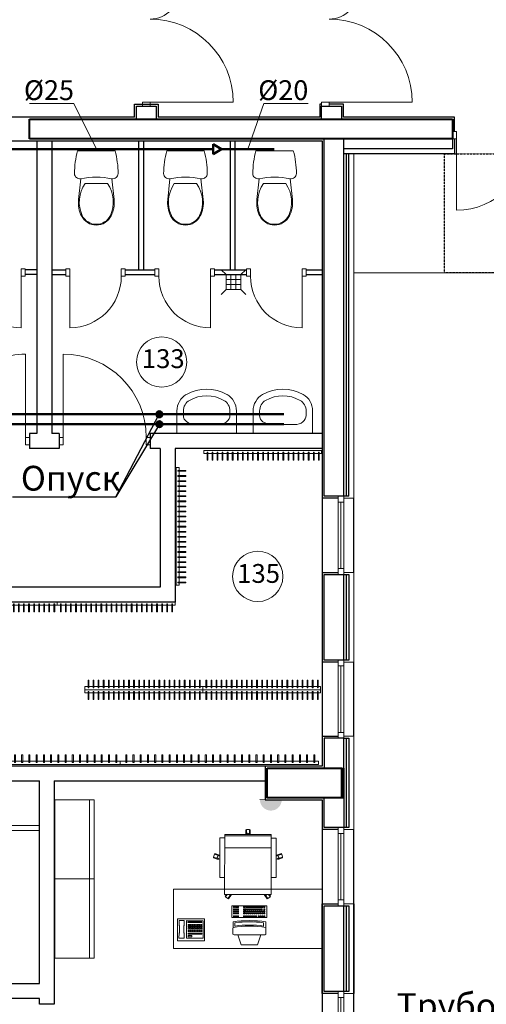
# Model space of a CAD drawing. Units: inches. Extents: x -332120 to 322516, y -8912 to 64770.
# Drawn here: x 42033 to 46743, y 8942 to 18881 of the extents above; entities that cross this region are included whole.
import ezdxf

# ---------------------------------------------------------------- set-up
doc = ezdxf.new("R2010")
doc.units = ezdxf.units.IN
doc.header["$MEASUREMENT"] = 0
doc.linetypes.add('DASHED2', pattern=[0.375, 0.25, -0.125])
doc.layers.get('Defpoints').update_dxf_attribs({"color": 40, "lineweight": 70})
for name, color, linetype, lineweight in [('B1_1', 82, 'Continuous', 60), ('Beton', 7, 'Continuous', 40), ('T3_1', 1, 'T3', 60), ('В1', 92, 'Continuous', 60), ('двери', 15, 'Continuous', 0), ('К1', 23, 'Continuous', 50), ('К2', 150, 'Continuous', 50), ('Маркировка помещений', 172, 'Continuous', 0), ('окна', 61, 'Continuous', 13), ('Отделка фасада', 12, 'Continuous', 20), ('Сантехника', 150, 'Continuous', 5), ('ТХ оборудование', 7, 'Continuous', 20)]:
    doc.layers.add(name, color=color, linetype=linetype, lineweight=lineweight)
doc.layers.add('Отмостка', color=7, linetype='Continuous', lineweight=9, true_color=0x747474)
doc.layers.get('Defpoints').off()
doc.styles.get("Standard").update_dxf_attribs({"font": 'arial.ttf'})
doc.styles.add('Линии_ВК', font='isocpeur.ttf')
doc.styles.add('СГЕНЕРИР_СТИЛЬ_3', font='calibri.ttf')
doc.linetypes.add('BATTING', pattern='A,0.00254,-2.54,[134,ltypeshp.shx,S=2.54,R=0,X=-2.54,Y=0],-5.08,[134,ltypeshp.shx,S=2.54,R=180,X=2.54,Y=0],-2.54', length=10.16254)
doc.linetypes.add('T3', pattern='A,2,-0.2,["T3",Standard,S=0.1,R=0,X=-0.05,Y=-0.05],-0.25', length=2.45)

# ---------------------------------------------------------------- blocks, each defined once
blk = doc.blocks.new('A$C0CE16DE1')
at = {"layer": 'двери'}
for points in [[(0, 1480), (75, 1480), (75, 1520), (0, 1520), (0, 1480)], [(75, 1480), (795, 1480)], [(0, 0), (75, 0), (75, 40), (0, 40), (0, 0)], [(75, 40), (795, 40)]]:
    blk.add_lwpolyline(points, dxfattribs=at)
for centre, start, end in [((75, 1480), 270, 0), ((75, 40), 0, 90)]:
    blk.add_arc(centre, 720, start, end, dxfattribs=at)
blk = doc.blocks.new('A$C100A4EF7')
at = {"layer": 'двери'}
for points in [[(0, 600), (75, 600), (75, 560), (0, 560), (0, 600)], [(0, 40), (75, 40), (75, 0), (0, 0), (0, 40)], [(75, 40), (595, 40)]]:
    blk.add_lwpolyline(points, dxfattribs=at)
blk.add_arc((75, 40), 520, 0, 90, dxfattribs=at)
blk = doc.blocks.new('A$C6C125603')
at = {"layer": 'двери'}
for points in [[(0, 880), (75, 880), (75, 920), (0, 920), (0, 880)], [(75, 880), (915, 880)], [(0, 0), (75, 0), (75, 40), (0, 40), (0, 0)]]:
    blk.add_lwpolyline(points, dxfattribs=at)
blk.add_arc((75, 880), 840, 270, 0, dxfattribs=at)
blk = doc.blocks.new('A$C0C4D42FD')
at = {"layer": 'двери'}
for points in [[(0, 1220), (75, 1220), (75, 1180), (0, 1180), (0, 1220)], [(75, 1180), (375, 1180)], [(0, 40), (75, 40), (75, 0), (0, 0), (0, 40)], [(75, 40), (915, 40)]]:
    blk.add_lwpolyline(points, dxfattribs=at)
for centre, radius, start, end in [((75, 1180), 300, 270, 0), ((75, 40), 840, 0, 90)]:
    blk.add_arc(centre, radius, start, end, dxfattribs=at)
blk = doc.blocks.new('A$C4BEC5892')
at = {"layer": 'ТХ оборудование'}
for points in [[(-2000, 0), (0, 0), (0, 32.8), (-2000, 32.8)], [(-1934.7, 18.3), (-1945.3, 18.3), (-1945.3, 97.9), (-1934.7, 97.9)], [(-1861.6, 18.3), (-1872.3, 18.3), (-1872.3, 97.9), (-1861.6, 97.9)], [(-1788.6, 18.3), (-1799.2, 18.3), (-1799.2, 97.9), (-1788.6, 97.9)], [(-1715.6, 18.3), (-1726.2, 18.3), (-1726.2, 97.9), (-1715.6, 97.9)], [(-1642.5, 18.3), (-1653.2, 18.3), (-1653.2, 97.9), (-1642.5, 97.9)], [(-1569.5, 18.3), (-1580.1, 18.3), (-1580.1, 97.9), (-1569.5, 97.9)], [(-1496.5, 18.3), (-1507.1, 18.3), (-1507.1, 97.9), (-1496.5, 97.9)], [(-1423.4, 18.3), (-1434.1, 18.3), (-1434.1, 97.9), (-1423.4, 97.9)], [(-1350.4, 18.3), (-1361, 18.3), (-1361, 97.9), (-1350.4, 97.9)], [(-1277.4, 18.3), (-1288, 18.3), (-1288, 97.9), (-1277.4, 97.9)], [(-1204.3, 18.3), (-1214.9, 18.3), (-1214.9, 97.9), (-1204.3, 97.9)], [(-1131.3, 18.3), (-1141.9, 18.3), (-1141.9, 97.9), (-1131.3, 97.9)], [(-1058.2, 18.3), (-1068.9, 18.3), (-1068.9, 97.9), (-1058.2, 97.9)], [(-985.2, 18.3), (-995.8, 18.3), (-995.8, 97.9), (-985.2, 97.9)], [(-912.2, 18.3), (-922.8, 18.3), (-922.8, 97.9), (-912.2, 97.9)], [(-839.1, 18.3), (-849.8, 18.3), (-849.8, 97.9), (-839.1, 97.9)], [(-766.1, 18.3), (-776.7, 18.3), (-776.7, 97.9), (-766.1, 97.9)], [(-693.1, 18.3), (-703.7, 18.3), (-703.7, 97.9), (-693.1, 97.9)], [(-620, 18.3), (-630.7, 18.3), (-630.7, 97.9), (-620, 97.9)], [(-547, 18.3), (-557.6, 18.3), (-557.6, 97.9), (-547, 97.9)], [(-474, 18.3), (-484.6, 18.3), (-484.6, 97.9), (-474, 97.9)], [(-400.9, 18.3), (-411.6, 18.3), (-411.6, 97.9), (-400.9, 97.9)], [(-327.9, 18.3), (-338.5, 18.3), (-338.5, 97.9), (-327.9, 97.9)], [(-254.9, 18.3), (-265.5, 18.3), (-265.5, 97.9), (-254.9, 97.9)], [(-181.8, 18.3), (-192.5, 18.3), (-192.5, 97.9), (-181.8, 97.9)], [(-108.8, 18.3), (-119.4, 18.3), (-119.4, 97.9), (-108.8, 97.9)], [(-35.8, 18.3), (-46.4, 18.3), (-46.4, 97.9), (-35.8, 97.9)]]:
    blk.add_lwpolyline(points, close=True, dxfattribs=at)
blk = doc.blocks.new('A$C20927D8D')
at = {"layer": 'ТХ оборудование'}
for points in [[(0, 0), (1700, 0), (1700, 32.8), (0, 32.8)], [(57.5, 18.3), (46.8, 18.3), (46.8, 97.9), (57.5, 97.9)], [(130.5, 18.3), (119.9, 18.3), (119.9, 97.9), (130.5, 97.9)], [(203.5, 18.3), (192.9, 18.3), (192.9, 97.9), (203.5, 97.9)], [(276.6, 18.3), (265.9, 18.3), (265.9, 97.9), (276.6, 97.9)], [(349.6, 18.3), (339, 18.3), (339, 97.9), (349.6, 97.9)], [(422.6, 18.3), (412, 18.3), (412, 97.9), (422.6, 97.9)], [(495.7, 18.3), (485.1, 18.3), (485.1, 97.9), (495.7, 97.9)], [(568.7, 18.3), (558.1, 18.3), (558.1, 97.9), (568.7, 97.9)], [(641.8, 18.3), (631.1, 18.3), (631.1, 97.9), (641.8, 97.9)], [(714.8, 18.3), (704.2, 18.3), (704.2, 97.9), (714.8, 97.9)], [(787.8, 18.3), (777.2, 18.3), (777.2, 97.9), (787.8, 97.9)], [(860.9, 18.3), (850.2, 18.3), (850.2, 97.9), (860.9, 97.9)], [(933.9, 18.3), (923.3, 18.3), (923.3, 97.9), (933.9, 97.9)], [(1006.9, 18.3), (996.3, 18.3), (996.3, 97.9), (1006.9, 97.9)], [(1080, 18.3), (1069.3, 18.3), (1069.3, 97.9), (1080, 97.9)], [(1153, 18.3), (1142.4, 18.3), (1142.4, 97.9), (1153, 97.9)], [(1226, 18.3), (1215.4, 18.3), (1215.4, 97.9), (1226, 97.9)], [(1299.1, 18.3), (1288.4, 18.3), (1288.4, 97.9), (1299.1, 97.9)], [(1372.1, 18.3), (1361.5, 18.3), (1361.5, 97.9), (1372.1, 97.9)], [(1445.1, 18.3), (1434.5, 18.3), (1434.5, 97.9), (1445.1, 97.9)], [(1518.2, 18.3), (1507.5, 18.3), (1507.5, 97.9), (1518.2, 97.9)], [(1591.2, 18.3), (1580.6, 18.3), (1580.6, 97.9), (1591.2, 97.9)], [(1664.2, 18.3), (1653.6, 18.3), (1653.6, 97.9), (1664.2, 97.9)]]:
    blk.add_lwpolyline(points, close=True, dxfattribs=at)
blk = doc.blocks.new('A$C4C702D89')
at = {"layer": 'ТХ оборудование'}
for p, q in [((0.5, 220.8), (0, 0.4)), ((273, 220.3), (0.5, 220.8)), ((272.5, 0), (273, 220.3)), ((16, 194.1), (15.5, 17.8)), ((183, 193.9), (16, 194.1)), ((27.8, 128.4), (27.7, 116.2)), ((27.7, 116.2), (39.9, 116.2)), ((39.9, 102.5), (27.7, 102.5)), ((27.7, 102.5), (27.7, 90.4)), ((39.9, 128.3), (27.8, 128.4)), ((39.8, 90.4), (39.9, 102.5)), ((39.9, 116.2), (39.9, 128.3)), ((45.7, 102.5), (45.6, 90.4)), ((57.9, 128.3), (45.7, 128.3)), ((45.7, 128.3), (45.7, 116.2)), ((45.7, 116.2), (57.9, 116.1)), ((57.8, 102.5), (45.7, 102.5)), ((57.8, 90.3), (57.8, 102.5)), ((57.9, 116.1), (57.9, 128.3)), ((75.8, 102.4), (63.6, 102.5)), ((63.6, 102.5), (63.6, 90.3)), ((75.8, 128.3), (63.7, 128.3)), ((63.7, 128.3), (63.7, 116.1)), ((63.7, 116.1), (75.8, 116.1)), ((75.8, 116.1), (75.8, 128.3)), ((75.8, 90.3), (75.8, 102.4)), ((81.7, 128.2), (81.6, 116.1)), ((81.6, 116.1), (93.8, 116.1)), ((93.8, 102.4), (81.6, 102.4)), ((81.6, 102.4), (81.6, 90.3)), ((93.8, 128.2), (81.7, 128.2)), ((93.7, 90.2), (93.8, 102.4)), ((93.8, 116.1), (93.8, 128.2)), ((100.5, 102.5), (100.4, 90.4)), ((112.7, 128.3), (100.5, 128.4)), ((100.5, 128.4), (100.5, 116.2)), ((100.5, 116.2), (112.6, 116.2)), ((112.6, 102.5), (100.5, 102.5)), ((112.6, 116.2), (112.7, 128.3)), ((112.6, 90.4), (112.6, 102.5)), ((130.6, 102.5), (118.4, 102.5)), ((118.4, 102.5), (118.4, 90.4)), ((130.6, 128.3), (118.5, 128.3)), ((118.5, 128.3), (118.5, 116.2)), ((118.5, 116.2), (130.6, 116.1)), ((130.6, 116.1), (130.6, 128.3)), ((130.6, 90.3), (130.6, 102.5)), ((136.5, 128.3), (136.4, 116.1)), ((136.4, 116.1), (148.6, 116.1)), ((148.5, 102.4), (136.4, 102.5)), ((136.4, 102.5), (136.4, 90.3)), ((148.6, 128.3), (136.5, 128.3)), ((148.5, 90.3), (148.5, 102.4)), ((148.6, 116.1), (148.6, 128.3)), ((154.4, 102.4), (154.3, 90.3)), ((166.6, 128.2), (154.4, 128.2)), ((154.4, 128.2), (154.4, 116.1)), ((154.4, 116.1), (166.5, 116.1)), ((166.5, 102.4), (154.4, 102.4)), ((166.5, 116.1), (166.6, 128.2)), ((166.5, 90.2), (166.5, 102.4)), ((182.6, 17.6), (183, 193.9)), ((206.4, 193.9), (206.3, 145.1)), ((206.3, 145.1), (211.3, 140.1)), ((258.9, 193.8), (206.4, 193.9)), ((211.3, 140.1), (211.1, 71.4)), ((253.6, 71.3), (253.7, 140)), ((253.7, 140), (258.7, 145)), ((258.7, 145), (258.9, 193.8)), ((0, 0.4), (272.5, 0)), ((15.5, 17.8), (182.6, 17.6)), ((27.7, 84.9), (27.6, 72.8)), ((27.6, 72.8), (39.8, 72.8)), ((39.8, 67.3), (27.6, 67.3)), ((27.6, 67.3), (27.6, 55.2)), ((27.6, 55.2), (39.8, 55.2)), ((27.7, 90.4), (39.8, 90.4)), ((39.8, 84.9), (27.7, 84.9)), ((39.8, 72.8), (39.8, 84.9)), ((39.8, 55.2), (39.8, 67.3)), ((45.6, 90.4), (57.8, 90.3)), ((57.8, 84.9), (45.6, 84.9)), ((45.6, 84.9), (45.6, 72.8)), ((45.6, 72.8), (57.8, 72.7)), ((57.7, 67.3), (45.6, 67.3)), ((45.6, 67.3), (45.6, 55.2)), ((45.6, 55.2), (57.7, 55.1)), ((57.7, 55.1), (57.7, 67.3)), ((57.8, 72.7), (57.8, 84.9)), ((63.6, 67.3), (63.5, 55.1)), ((63.5, 55.1), (75.7, 55.1)), ((63.6, 90.3), (75.8, 90.3)), ((75.8, 84.8), (63.6, 84.9)), ((63.6, 84.9), (63.6, 72.7)), ((63.6, 72.7), (75.7, 72.7)), ((75.7, 67.2), (63.6, 67.3)), ((75.7, 72.7), (75.8, 84.8)), ((75.7, 55.1), (75.7, 67.2)), ((81.6, 84.8), (81.5, 72.7)), ((81.5, 72.7), (93.7, 72.6)), ((93.7, 67.2), (81.5, 67.2)), ((81.5, 67.2), (81.5, 55.1)), ((81.5, 55.1), (93.6, 55)), ((81.6, 90.3), (93.7, 90.2)), ((93.7, 84.8), (81.6, 84.8)), ((93.6, 55), (93.7, 67.2)), ((93.7, 72.6), (93.7, 84.8)), ((100.4, 90.4), (112.6, 90.4)), ((112.6, 84.9), (100.4, 84.9)), ((100.4, 84.9), (100.4, 72.8)), ((100.4, 72.8), (112.5, 72.8)), ((112.5, 67.3), (100.4, 67.3)), ((100.4, 67.3), (100.4, 55.2)), ((100.4, 55.2), (112.5, 55.2)), ((112.5, 72.8), (112.6, 84.9)), ((112.5, 55.2), (112.5, 67.3)), ((130.5, 67.3), (118.3, 67.3)), ((118.3, 67.3), (118.3, 55.2)), ((118.3, 55.2), (130.5, 55.1)), ((118.4, 90.4), (130.6, 90.3)), ((130.5, 84.9), (118.4, 84.9)), ((118.4, 84.9), (118.4, 72.8)), ((118.4, 72.8), (130.5, 72.7)), ((130.5, 72.7), (130.5, 84.9)), ((130.5, 55.1), (130.5, 67.3)), ((136.4, 84.9), (136.3, 72.7)), ((136.3, 72.7), (148.5, 72.7)), ((148.5, 67.2), (136.3, 67.3)), ((136.3, 67.3), (136.3, 55.1)), ((136.3, 55.1), (148.4, 55.1)), ((136.4, 90.3), (148.5, 90.3)), ((148.5, 84.8), (136.4, 84.9)), ((148.4, 55.1), (148.5, 67.2)), ((148.5, 72.7), (148.5, 84.8)), ((154.3, 90.3), (166.5, 90.2)), ((166.5, 84.8), (154.3, 84.8)), ((154.3, 84.8), (154.3, 72.7)), ((154.3, 72.7), (166.4, 72.6)), ((166.4, 67.2), (154.3, 67.2)), ((154.3, 67.2), (154.3, 55.1)), ((154.3, 55.1), (166.4, 55)), ((166.4, 72.6), (166.5, 84.8)), ((166.4, 55), (166.4, 67.2)), ((206.1, 66.4), (206, 17.6)), ((206, 17.6), (258.5, 17.5)), ((211.1, 71.4), (206.1, 66.4)), ((258.6, 66.3), (253.6, 71.3)), ((258.5, 17.5), (258.6, 66.3))]:
    blk.add_line(p, q, dxfattribs=at)
for points in [[(26.8, 143.1), (165.6, 143.1), (165.6, 154.2), (26.8, 154.2)], [(127.5, 166.3), (165.6, 166.3), (165.6, 182.3), (127.5, 182.3)], [(27.9, 27.5), (169, 27.5), (169, 36.4), (27.9, 36.4)]]:
    blk.add_lwpolyline(points, close=True, dxfattribs=at)
blk = doc.blocks.new('*U173')
at = {"layer": 'ТХ оборудование'}
for p, q in [((369.3, 351.1), (352.7, 301.8)), ((352.7, 301.8), (359.1, 299.8)), ((361.6, 303.6), (355.4, 285.1)), ((376.4, 351.1), (358.5, 297.8)), ((372.5, 313), (361.6, 303.6)), ((369.3, 351.1), (375.8, 349.1)), ((386.5, 308.7), (372.5, 313)), ((376.4, 351.1), (406.6, 341.9)), ((389.6, 295), (386.5, 308.7)), ((406.6, 341.9), (388.6, 288.6)), ((412.3, 337.9), (395.7, 288.6)), ((412.3, 337.9), (405.9, 339.8)), ((-41.1, 199.9), (-45.1, 194.6)), ((-24.4, 225.6), (-42.9, 201.1)), ((-42.9, 201.1), (-0.5, 171.9)), ((-24.4, 225.6), (-0.6, 209.2)), ((-18.6, 229.6), (-22.6, 224.3)), ((-18.6, 229.6), (-0.6, 217.2)), ((604.1, 236.9), (-0.7, 235.1)), ((-0.7, 235.1), (0.7, -235.1)), ((170.4, 284.6), (568.6, 285.8)), ((170.4, 284.6), (170.5, 235.6)), ((358.5, 297.8), (359.5, 297.5)), ((389.6, 295), (386.2, 285.2)), ((388.6, 288.6), (387.5, 288.9)), ((395.7, 288.6), (389.3, 290.6)), ((469.1, 236.5), (470.4, -233.7)), ((568.6, 285.8), (568.8, 236.8)), ((589.6, 236.8), (591, -233.4)), ((605.5, -233.3), (604.1, 236.9)), ((-45.1, 194.6), (-0.5, 163.9)), ((-0.6, 195.3), (-6.2, 184.3)), ((-6.2, 184.3), (-0.5, 173.3)), ((-0.6, 195.3), (-0.8, 195.2)), ((653.2, 23.5), (604.8, 23.3)), ((655.5, 17), (604.8, 16.9)), ((616.4, 8.7), (604.8, 15.6)), ((616.5, -5.1), (616.4, 8.7)), ((653.2, 23.5), (653.2, 17)), ((655.5, 17), (655.6, -13.2)), ((604.9, -12.1), (616.5, -5.1)), ((655.6, -13.2), (604.9, -13.3)), ((653.3, -19.6), (604.9, -19.8)), ((653.3, -19.6), (653.3, -13.2)), ((-43.9, -194.9), (0.5, -163.9)), ((-39.9, -200.1), (-43.9, -194.9)), ((-41.7, -201.4), (0.5, -171.9)), ((0.5, -173.3), (-5.1, -184.3)), ((-5.1, -184.3), (0.6, -195.3)), ((0.6, -195.3), (0.3, -195.2)), ((-23.1, -225.7), (-41.7, -201.4)), ((-23.1, -225.7), (0.6, -209.2)), ((-17.3, -229.7), (-21.2, -224.4)), ((-17.3, -229.7), (0.6, -217.2)), ((605.5, -233.3), (0.7, -235.1)), ((0.7, -235.1), (605.5, -233.3)), ((172, -283.6), (171.9, -234.6)), ((172, -283.6), (570.3, -282.4)), ((352.7, -298.3), (359.1, -296.4)), ((361.6, -300.1), (355.4, -281.7)), ((358.5, -294.3), (359.5, -294)), ((376.4, -347.7), (358.5, -294.3)), ((389.6, -291.6), (386.2, -281.7)), ((389.6, -291.6), (386.5, -305.3)), ((388.6, -285.1), (387.5, -285.4)), ((406.6, -338.4), (388.6, -285.1)), ((395.7, -285.2), (389.3, -287.1)), ((412.3, -334.4), (395.7, -285.2)), ((570.3, -282.4), (570.2, -233.4)), ((369.3, -347.6), (352.7, -298.3)), ((372.5, -309.5), (361.6, -300.1)), ((369.3, -347.6), (375.8, -345.6)), ((386.5, -305.3), (372.5, -309.5)), ((376.4, -347.7), (406.6, -338.4)), ((412.3, -334.4), (405.9, -336.4))]:
    blk.add_line(p, q, dxfattribs=at)
blk = doc.blocks.new('A$C497B4A7E')
at = {"layer": 'ТХ оборудование'}
for p, q in [((1500, 600), (0, 600)), ((0, 600), (0, 0)), ((1500, 0), (1500, 600)), ((0, 0), (1500, 0))]:
    blk.add_line(p, q, dxfattribs=at)
blk = doc.blocks.new('A$C025F7221')
at = {"layer": 'ТХ оборудование'}
for p, q in [((59.5, 293), (94.3, 394.7)), ((94.3, 394.7), (259.3, 394.4)), ((293.7, 292.7), (259.3, 394.4)), ((11.4, 288.1), (11.2, 163.4)), ((11.4, 288.1), (21.6, 293.1)), ((21.6, 293.1), (331.7, 292.6)), ((33.4, 205.6), (33.3, 172.3)), ((322.3, 205.4), (322.3, 172.2)), ((341.9, 287.7), (331.7, 292.6)), ((341.9, 287.7), (341.7, 162.9)), ((0, 120), (354.7, 120)), ((0, 0), (0, 120)), ((19.5, 101), (19.5, 111.3)), ((19.5, 111.3), (29.4, 111.3)), ((29.4, 101), (19.5, 101)), ((29.4, 111.3), (29.4, 101)), ((39.4, 101), (39.4, 111.3)), ((39.4, 111.3), (49.3, 111.3)), ((49.3, 101), (39.4, 101)), ((49.3, 111.3), (49.3, 101)), ((59.3, 101), (59.3, 111.3)), ((59.3, 111.3), (69.2, 111.3)), ((69.2, 101), (59.3, 101)), ((69.2, 111.3), (69.2, 101)), ((79.2, 101), (79.2, 111.3)), ((79.2, 111.3), (89.1, 111.3)), ((89.1, 101), (79.2, 101)), ((89.1, 111.3), (89.1, 101)), ((105.7, 101), (105.7, 111.3)), ((105.7, 111.3), (115.6, 111.3)), ((115.6, 101), (105.7, 101)), ((115.6, 111.3), (115.6, 101)), ((125.6, 101), (125.6, 111.3)), ((125.6, 111.3), (135.5, 111.3)), ((135.5, 101), (125.6, 101)), ((135.5, 111.3), (135.5, 101)), ((145.5, 101), (145.5, 111.3)), ((145.5, 111.3), (155.4, 111.3)), ((155.4, 101), (145.5, 101)), ((155.4, 111.3), (155.4, 101)), ((165.4, 101), (165.4, 111.3)), ((165.4, 111.3), (175.3, 111.3)), ((175.3, 101), (165.4, 101)), ((175.3, 111.3), (175.3, 101)), ((185.3, 101), (185.3, 111.3)), ((185.3, 111.3), (195.2, 111.3)), ((195.2, 101), (185.3, 101)), ((195.2, 111.3), (195.2, 101)), ((205.2, 101), (205.2, 111.3)), ((205.2, 111.3), (215.1, 111.3)), ((215.1, 101), (205.2, 101)), ((215.1, 111.3), (215.1, 101)), ((225.1, 101), (225.1, 111.3)), ((225.1, 111.3), (235, 111.3)), ((235, 101), (225.1, 101)), ((235, 111.3), (235, 101)), ((286.3, 101), (286.3, 111.3)), ((286.3, 111.3), (296.3, 111.3)), ((296.3, 101), (286.3, 101)), ((296.3, 111.3), (296.3, 101)), ((306.2, 101), (306.2, 111.3)), ((306.2, 111.3), (316.2, 111.3)), ((316.2, 101), (306.2, 101)), ((316.2, 111.3), (316.2, 101)), ((326.1, 101), (326.1, 111.3)), ((326.1, 111.3), (336.1, 111.3)), ((336.1, 101), (326.1, 101)), ((336.1, 111.3), (336.1, 101)), ((354.7, 120), (354.7, 0)), ((19.5, 72.5), (19.5, 82.7)), ((19.5, 82.7), (29.4, 82.7)), ((29.4, 72.5), (19.5, 72.5)), ((19.5, 52), (19.5, 62.2)), ((19.5, 62.2), (42.7, 62.2)), ((42.7, 52), (19.5, 52)), ((19.5, 9.8), (19.5, 20)), ((19.5, 20), (29.4, 20)), ((29.4, 9.8), (19.5, 9.8)), ((21.1, 31.4), (21.1, 41.7)), ((21.1, 41.7), (31.1, 41.7)), ((31.1, 31.4), (21.1, 31.4)), ((29.4, 82.7), (29.4, 72.5)), ((29.4, 20), (29.4, 9.8)), ((31.1, 41.7), (31.1, 31.4)), ((39.4, 72.5), (39.4, 82.7)), ((39.4, 82.7), (49.3, 82.7)), ((49.3, 72.5), (39.4, 72.5)), ((39.4, 9.8), (39.4, 20)), ((39.4, 20), (208.5, 20)), ((208.5, 9.8), (39.4, 9.8)), ((42.7, 62.2), (42.7, 52)), ((46, 31.4), (46, 41.7)), ((46, 41.7), (56, 41.7)), ((56, 31.4), (46, 31.4)), ((49.3, 82.7), (49.3, 72.5)), ((52.6, 52), (52.6, 62.2)), ((52.6, 62.2), (62.6, 62.2)), ((62.6, 52), (52.6, 52)), ((56, 41.7), (56, 31.4)), ((59.3, 72.5), (59.3, 82.7)), ((59.3, 82.7), (69.2, 82.7)), ((69.2, 72.5), (59.3, 72.5)), ((62.6, 62.2), (62.6, 52)), ((65.9, 31.4), (65.9, 41.7)), ((65.9, 41.7), (75.9, 41.7)), ((75.9, 31.4), (65.9, 31.4)), ((69.2, 82.7), (69.2, 72.5)), ((72.5, 52), (72.5, 62.2)), ((72.5, 62.2), (82.5, 62.2)), ((82.5, 52), (72.5, 52)), ((75.9, 41.7), (75.9, 31.4)), ((79.2, 72.5), (79.2, 82.7)), ((79.2, 82.7), (89.1, 82.7)), ((89.1, 72.5), (79.2, 72.5)), ((82.5, 62.2), (82.5, 52)), ((85.8, 31.4), (85.8, 41.7)), ((85.8, 41.7), (95.7, 41.7)), ((95.7, 31.4), (85.8, 31.4)), ((89.1, 82.7), (89.1, 72.5)), ((92.4, 52), (92.4, 62.2)), ((92.4, 62.2), (102.4, 62.2)), ((102.4, 52), (92.4, 52)), ((95.7, 41.7), (95.7, 31.4)), ((99.1, 72.5), (99.1, 82.7)), ((99.1, 82.7), (109, 82.7)), ((109, 72.5), (99.1, 72.5)), ((102.4, 62.2), (102.4, 52)), ((105.7, 31.4), (105.7, 41.7)), ((105.7, 41.7), (115.6, 41.7)), ((115.6, 31.4), (105.7, 31.4)), ((109, 82.7), (109, 72.5)), ((112.3, 52), (112.3, 62.2)), ((112.3, 62.2), (122.3, 62.2)), ((122.3, 52), (112.3, 52)), ((115.6, 41.7), (115.6, 31.4)), ((119, 72.5), (119, 82.7)), ((119, 82.7), (128.9, 82.7)), ((128.9, 72.5), (119, 72.5)), ((122.3, 62.2), (122.3, 52)), ((125.6, 31.4), (125.6, 41.7)), ((125.6, 41.7), (135.5, 41.7)), ((135.5, 31.4), (125.6, 31.4)), ((128.9, 82.7), (128.9, 72.5)), ((132.2, 52), (132.2, 62.2)), ((132.2, 62.2), (142.2, 62.2)), ((142.2, 52), (132.2, 52)), ((135.5, 41.7), (135.5, 31.4)), ((138.9, 72.5), (138.9, 82.7)), ((138.9, 82.7), (148.8, 82.7)), ((148.8, 72.5), (138.9, 72.5)), ((142.2, 62.2), (142.2, 52)), ((145.5, 31.4), (145.5, 41.7)), ((145.5, 41.7), (155.4, 41.7)), ((155.4, 31.4), (145.5, 31.4)), ((148.8, 82.7), (148.8, 72.5)), ((152.1, 52), (152.1, 62.2)), ((152.1, 62.2), (162.1, 62.2)), ((162.1, 52), (152.1, 52)), ((155.4, 41.7), (155.4, 31.4)), ((158.8, 72.5), (158.8, 82.7)), ((158.8, 82.7), (168.7, 82.7)), ((168.7, 72.5), (158.8, 72.5)), ((162.1, 62.2), (162.1, 52)), ((165.4, 31.4), (165.4, 41.7)), ((165.4, 41.7), (175.3, 41.7)), ((175.3, 31.4), (165.4, 31.4)), ((168.7, 82.7), (168.7, 72.5)), ((172, 52), (172, 62.2)), ((172, 62.2), (182, 62.2)), ((182, 52), (172, 52)), ((175.3, 41.7), (175.3, 31.4)), ((178.7, 72.5), (178.7, 82.7)), ((178.7, 82.7), (188.6, 82.7)), ((188.6, 72.5), (178.7, 72.5)), ((182, 62.2), (182, 52)), ((185.3, 31.4), (185.3, 41.7)), ((185.3, 41.7), (195.2, 41.7)), ((195.2, 31.4), (185.3, 31.4)), ((188.6, 82.7), (188.6, 72.5)), ((191.9, 52), (191.9, 62.2)), ((191.9, 62.2), (201.9, 62.2)), ((201.9, 52), (191.9, 52)), ((195.2, 41.7), (195.2, 31.4)), ((198.6, 72.5), (198.6, 82.7)), ((198.6, 82.7), (208.5, 82.7)), ((208.5, 72.5), (198.6, 72.5)), ((201.9, 62.2), (201.9, 52)), ((205.2, 31.4), (205.2, 41.7)), ((205.2, 41.7), (235, 41.7)), ((235, 31.4), (205.2, 31.4)), ((208.5, 82.7), (208.5, 72.5)), ((208.5, 20), (208.5, 9.8)), ((211.8, 52), (211.8, 62.2)), ((211.8, 62.2), (235, 62.2)), ((235, 52), (211.8, 52)), ((218.5, 72.5), (218.5, 82.7)), ((218.5, 82.7), (235, 82.7)), ((235, 72.5), (218.5, 72.5)), ((218.5, 9.8), (218.5, 20)), ((218.5, 20), (235, 20)), ((235, 9.8), (218.5, 9.8)), ((235, 82.7), (235, 72.5)), ((235, 62.2), (235, 52)), ((235, 41.7), (235, 31.4)), ((235, 20), (235, 9.8)), ((286.3, 72.5), (286.3, 82.7)), ((286.3, 82.7), (296.3, 82.7)), ((296.3, 72.5), (286.3, 72.5)), ((286.3, 52), (286.3, 62.2)), ((286.3, 62.2), (296.3, 62.2)), ((296.3, 52), (286.3, 52)), ((286.3, 31.4), (286.3, 41.7)), ((286.3, 41.7), (296.3, 41.7)), ((296.3, 31.4), (286.3, 31.4)), ((286.3, 9.8), (286.3, 20)), ((286.3, 20), (316.2, 20)), ((316.2, 9.8), (286.3, 9.8)), ((296.3, 82.7), (296.3, 72.5)), ((296.3, 62.2), (296.3, 52)), ((296.3, 41.7), (296.3, 31.4)), ((306.2, 72.5), (306.2, 82.7)), ((306.2, 82.7), (316.2, 82.7)), ((316.2, 72.5), (306.2, 72.5)), ((306.2, 52), (306.2, 62.2)), ((306.2, 62.2), (316.2, 62.2)), ((316.2, 52), (306.2, 52)), ((306.2, 31.4), (306.2, 41.7)), ((306.2, 41.7), (316.2, 41.7)), ((316.2, 31.4), (306.2, 31.4)), ((316.2, 82.7), (316.2, 72.5)), ((316.2, 62.2), (316.2, 52)), ((316.2, 41.7), (316.2, 31.4)), ((316.2, 20), (316.2, 9.8)), ((326.1, 72.5), (326.1, 82.7)), ((326.1, 82.7), (336.1, 82.7)), ((336.1, 72.5), (326.1, 72.5)), ((326.1, 52), (326.1, 62.2)), ((326.1, 62.2), (336.1, 62.2)), ((336.1, 52), (326.1, 52)), ((326.1, 31.4), (326.1, 41.7)), ((326.1, 41.7), (336.1, 41.7)), ((336.1, 31.4), (326.1, 31.4)), ((326.1, 9.8), (326.1, 20)), ((326.1, 20), (336.1, 20)), ((336.1, 9.8), (326.1, 9.8)), ((336.1, 82.7), (336.1, 72.5)), ((336.1, 62.2), (336.1, 52)), ((336.1, 41.7), (336.1, 31.4)), ((336.1, 20), (336.1, 9.8)), ((354.7, 0), (0, 0))]:
    blk.add_line(p, q, dxfattribs=at)
at = {"layer": 'ТХ оборудование', "extrusion": (0, 0, -1)}
for major_axis, ratio, start_param, end_param in [((460.5, -0.7), 0.407473, 1.203728, 1.937865), ((461.2, -0.8), 0.431701, 1.248956, 1.886307), ((522.9, -0.8), 0.466392, 1.249249, 1.892343), ((497.2, -0.9), 0.467197, 1.273029, 1.862683)]:
    blk.add_ellipse((176.8, 394.6), major_axis=major_axis, ratio=ratio, start_param=start_param, end_param=end_param, dxfattribs=at)
blk = doc.blocks.new('A$C0E09171D')
at = {"layer": 'ТХ оборудование', "rotation": 90}
blk.add_blockref('*U173', (750, 546.8), dxfattribs=at)
at = {"layer": 'ТХ оборудование'}
blk.add_blockref('A$C497B4A7E', (0, 0), dxfattribs=at)
at = {"layer": 'ТХ оборудование', "xscale": -1, "rotation": 180}
blk.add_blockref('A$C025F7221', (558.2, 433), dxfattribs=at)
blk = doc.blocks.new('A$C1512136C')
at = {"layer": 'ТХ оборудование'}
for p, q in [((0, 400), (800, 400)), ((0, 0), (0, 400)), ((800, 400), (800, 0)), ((0, 350), (800, 350)), ((800, 0), (0, 0))]:
    blk.add_line(p, q, dxfattribs=at)
blk = doc.blocks.new('A$C327568BC')
at = {"layer": 'Сантехника', "linetype": 'Continuous'}
for p, q in [((450, 600), (220.9, 600)), ((450, 600), (450, 0)), ((266.7, 534.8), (220.9, 534.8)), ((357.7, 418.8), (357.7, 181.2)), ((357.7, 181.2), (357.7, 181.2)), ((266.7, 65.2), (220.9, 65.2)), ((450, 0), (220.9, 0))]:
    blk.add_line(p, q, dxfattribs=at)
at = {"layer": 'Сантехника', "linetype": 'Continuous', "extrusion": (0, 0, -1)}
for centre, major_axis, ratio, start_param, end_param in [((220.9, 418.9), (189.4, 0), 0.956522, 3.638567, 4.712389), ((450, 300), (-450, 0), 0.956522, -0.496975, 0.496975), ((220.9, 418.9), (-121.2, 0), 0.956522, 0.496975, 1.570796), ((266.7, 418.8), (0, 116), 0.784675, 0, 1.570796), ((450, 300), (-381.8, 0), 0.956522, -0.496975, 0.496975), ((220.9, 181.1), (121.2, 0), 0.956522, 1.570796, 2.644618), ((266.7, 181.2), (0, 116), 0.784675, 1.570796, 3.141593), ((220.9, 181.1), (-189.4, 0), 0.956522, 4.712389, 5.78621)]:
    blk.add_ellipse(centre, major_axis=major_axis, ratio=ratio, start_param=start_param, end_param=end_param, dxfattribs=at)
blk = doc.blocks.new('A$C220B271D')
at = {"layer": 'Сантехника', "linetype": 'Continuous'}
for p, q in [((0, 31.1), (0, 408.9)), ((281.4, 376.3), (493, 399)), ((330.7, 107.5), (330.7, 332.5)), ((281.4, 63.7), (493, 41))]:
    blk.add_line(p, q, dxfattribs=at)
at = {"layer": 'Сантехника', "linetype": 'Continuous', "extrusion": (0, 0, -1)}
for centre, major_axis, ratio, start_param, end_param in [((151.4, 147.5), (493.3, 67.5), 0.576963, 4.480174, 4.949648), ((229.5, 386.9), (0, 53.1), 0.9963, 0.000036, 1.771191), ((518.3, 64.1), (0, 327.9), 0.9963, -0.611623, 0.42847), ((524.9, 100.9), (0, 299.9), 0.9963, -0.106755, 0.46035), ((1047.8, 220), (0, 785), 0.9963, 4.511968, 4.912814), ((583.7, 220), (0, 158.9), 0.9963, 0.460398, 2.681215), ((583.7, 220), (0, 166.9), 0.9963, 0.460323, 2.681266), ((518.3, 375.9), (0, 327.9), 0.9963, 2.713123, 3.753215), ((151.4, 292.5), (-493.3, 67.5), 0.576963, 4.47513, 4.944604), ((229.5, 53.1), (0, 53.1), 0.9963, 1.370402, 3.141557), ((524.9, 339.1), (0, 299.9), 0.9963, 2.681243, 3.248348)]:
    blk.add_ellipse(centre, major_axis=major_axis, ratio=ratio, start_param=start_param, end_param=end_param, dxfattribs=at)
blk = doc.blocks.new('трап_1')
at = {"layer": 'ТХ оборудование', "ltscale": 100}
for p, q in [((-75, 75), (-125, 125)), ((75, 75), (125, 125)), ((-75, -75), (-75, 75)), ((75, 75), (-75, 75)), ((75, 25), (-75, 25)), ((-25, 75), (-25, -75)), ((25, -75), (25, 75)), ((75, 75), (75, -75)), ((-75, -75), (-125, -125)), ((75, -25), (-75, -25)), ((25, -75), (-75, -75)), ((75, -75), (25, -75)), ((75, -75), (125, -125))]:
    blk.add_line(p, q, dxfattribs=at)
blk = doc.blocks.new('пер23')
at = {"layer": 'В1', "lineweight": 50}
for p, q in [((-50, 0), (0, 83.7)), ((-50, 0), (50, 0)), ((0, 83.7), (50, 0))]:
    blk.add_line(p, q, dxfattribs=at)

msp = doc.modelspace()

# ---------------------------------------------------------------- hatches: boundary and pattern name
at = {"layer": 'B1_1', "linetype": 'ByBlock', "lineweight": 50}
h = msp.add_hatch(dxfattribs=at)
h.set_pattern_fill('ANSI31', color=256, style=0)
h.set_pattern_definition([(45, (585661.8293, 2304198.698), (-2.2450640303, 2.2450640303), [])])
h.paths.add_polyline_path([(43472.35718, 14897.8829, 1), (43412.35718, 14897.8829)])
h.paths.add_polyline_path([(43412.35718, 14897.8829, 1), (43472.35718, 14897.8829)])
at = {"layer": 'T3_1', "linetype": 'ByBlock', "lineweight": 50}
h = msp.add_hatch(dxfattribs=at)
h.set_pattern_fill('ANSI31', color=256, style=0)
h.set_pattern_definition([(45, (585662.6473, 2304098.698), (-2.2450640303, 2.2450640303), [])])
h.paths.add_polyline_path([(43473.17517, 14797.8829, 1), (43413.17517, 14797.8829)])
h.paths.add_polyline_path([(43413.17517, 14797.8829, 1), (43473.17517, 14797.8829)])
at = {"layer": 'ТХ оборудование'}
h = msp.add_hatch(color=256, dxfattribs=at)
edge = h.paths.add_edge_path()
edge.add_line((44678.21578, 11006.11806), (44458.37138, 11008.44701))
edge.add_arc((44568.29358, 11007.28253), 109.92837, 179.39305365, 359.39305365)

# ---------------------------------------------------------------- linework, layer by layer
msp.add_line((45406.21287, 9957.28253), (45406.21287, 9052.28253))
at = {"lineweight": -2}
for p, q in [((45106.2109, 9072.28253), (45106.2109, 9937.28253)), ((45106.2109, 9072.28253), (45106.2109, 9937.28253)), ((45306.2109, 9072.28253), (45306.2109, 9937.28253)), ((45306.2109, 9072.28253), (45306.2109, 9937.28253))]:
    msp.add_line(p, q, dxfattribs=at)
for points in [[(43191.2109, 17897.28253), (43191.2109, 18027.28253), (43431.2109, 18027.29098), (43431.21639, 17897.28253)], [(45081.21088, 18027.28253), (45061.21088, 18027.28253), (45061.21088, 17897.28253), (43431.21539, 17897.28253)], [(46421.16843, 17752.28253), (46421.16843, 17897.28253), (45301.21088, 17897.28253), (45301.21088, 18027.28253), (45156.2109, 18027.28253)], [(43191.2109, 17897.28253), (38181.21088, 17897.28253), (38181.21088, 17737.28276)], [(38181.21088, 17037.28275), (38181.21089, 16877.28297), (38781.21043, 16877.28295), (38781.21043, 17657.28251), (38981.2109, 17657.28253), (45086.2109, 17657.28253), (45086.21089, 14052.28253)], [(42206.211, 17657.28253), (42206.211, 14702.28253)], [(42356.211, 17657.28253), (42356.211, 16357.28253)], [(42356.211, 17657.28253), (42356.211, 14702.28253)], [(43231.211, 17657.28253), (43231.211, 16357.28253)], [(43281.211, 17657.28253), (43281.211, 16357.28253)], [(44156.211, 17657.28253), (44156.211, 16357.28253)], [(44206.211, 17657.28253), (44206.211, 16357.28253)], [(46401.16843, 17677.28253), (46401.16843, 17577.28253)], [(46421.16843, 17677.28253), (46421.16843, 17527.28253)], [(46401.16843, 17577.28253), (45306.2109, 17577.28253)], [(46421.16843, 17527.28253), (45306.2109, 17527.28253)], [(45356.2109, 14072.28253), (45356.2109, 17527.28253)], [(42206.211, 16357.28253), (42089.18517, 16357.28253)], [(42206.211, 16307.28253), (42089.18517, 16307.28253)], [(42356.211, 16357.28253), (42498.23684, 16357.28253)], [(42356.211, 16307.28253), (42498.23684, 16307.28253)], [(43098.23684, 16357.28253), (43398.23684, 16357.28253)], [(43098.23684, 16307.28253), (43398.23684, 16307.28253)], [(43998.23684, 16357.28253), (44323.23684, 16357.28253)], [(43998.23684, 16307.28253), (44323.23684, 16307.28253)], [(44923.23684, 16357.28253), (45086.2109, 16357.28253)], [(44923.23684, 16307.28253), (45086.2109, 16307.28253)], [(42131.211, 14702.28253), (42131.211, 14552.28253)], [(42206.211, 14702.28253), (42131.211, 14702.28253)], [(42431.21111, 14702.28253), (42356.211, 14702.28253)], [(42431.21111, 14702.28253), (42431.21111, 14552.28253)], [(43351.21111, 14702.28253), (43351.21111, 14552.28253)], [(45086.2109, 14702.28253), (43351.21111, 14702.28253)], [(42431.21111, 14552.28253), (42131.211, 14552.28253)], [(43451.21111, 14552.28253), (43351.21111, 14552.28253)], [(43451.21111, 14552.28253), (43451.21111, 13152.28253)], [(45086.21089, 14552.28252), (43601.21111, 14552.28253)], [(43601.21111, 14552.28253), (43601.21111, 13002.28252)], [(45246.2109, 14052.28253), (45086.2109, 14052.28253)], [(45086.2109, 14052.28253), (45086.2109, 13302.28253)], [(45356.2109, 14072.28253), (45306.2109, 14072.28253)], [(45406.2109, 13302.28253), (45406.2109, 14052.28253)], [(45086.21089, 13302.28253), (45086.21088, 12397.28253)], [(45086.2109, 13302.28253), (45246.2109, 13302.28253)], [(45306.2109, 13282.28253), (45356.31547, 13282.28253)], [(45356.31547, 13282.28253), (45356.31547, 12417.28253)], [(43451.21111, 13152.28253), (41041.21111, 13152.28253)], [(43601.21111, 13002.28252), (41041.21111, 13002.28253)], [(45246.2109, 12397.28253), (45086.2109, 12397.28253)], [(45086.2109, 12397.28253), (45086.2109, 11647.28253)], [(45356.31547, 12417.28253), (45306.2109, 12417.28253)], [(45406.2109, 11647.28253), (45406.2109, 12397.28253)], [(45086.21089, 11647.28253), (45086.2109, 11347.28253), (44511.2109, 11347.28253)], [(45086.2109, 11647.28253), (45246.2109, 11647.28253)], [(45306.2109, 11627.28253), (45356.31547, 11627.28253)], [(45356.31547, 11627.28253), (45356.31547, 10727.28253)], [(44511.2109, 11347.28253), (40121.21111, 11347.28253)], [(44511.2109, 11347.28253), (44511.2109, 11007.28253), (45086.21088, 11007.28253), (45086.21088, 10707.28253)], [(39801.2109, 11197.28253), (42231.21088, 11197.28253)], [(42381.21088, 11197.28253), (42381.21088, 8942.28253), (42231.21088, 8942.28253), (42231.21088, 9002.28253), (40201.21061, 9002.28254), (40201.21061, 9152.28254), (42231.21088, 9152.28253), (42231.21088, 11197.28253)], [(42381.21088, 11197.28253), (44511.2109, 11197.28253)], [(45246.2109, 10707.28253), (45086.2109, 10707.28253)], [(45086.2109, 10707.28253), (45086.2109, 9957.28253)], [(45356.2109, 10727.28253), (45306.2109, 10727.28253)], [(45406.2109, 9957.28253), (45406.2109, 10707.28253)], [(45086.21088, 9957.28253), (45086.21088, 9052.28253)], [(45086.2109, 9052.28253), (45086.2109, 9957.28253)], [(45086.2109, 9052.28253), (45086.2109, 9957.28253)], [(45086.2109, 9957.28253), (45246.2109, 9957.28253)], [(45406.2109, 9052.28253), (45406.2109, 9957.28253)], [(45306.2109, 9937.28253), (45356.21287, 9937.28253)], [(45356.21287, 9937.28253), (45356.21287, 9072.28253)], [(45246.2109, 9052.28253), (45086.2109, 9052.28253)], [(45086.2109, 9052.28253), (45086.2109, 8302.28253)], [(45356.21287, 9072.28253), (45306.2109, 9072.28253)], [(45406.2109, 8302.28253), (45406.2109, 9052.28253)]]:
    msp.add_lwpolyline(points)
for points in [[(43211.2109, 17877.28253), (43211.2109, 18007.28324), (43411.21119, 18007.29028), (43411.21639, 17877.28154)], [(45081.2109, 17877.28253), (45081.2109, 18007.28253), (45281.20541, 18007.29098), (45281.2109, 17877.28253)], [(45106.2109, 14072.28253), (45106.2109, 17677.28253)], [(45306.2109, 14072.28253), (45306.2109, 17677.28253)], [(45306.2109, 14072.28253), (45106.2109, 14072.28253)], [(45106.2109, 12417.28253), (45106.2109, 13282.28253)], [(45106.2109, 13282.28253), (45306.2109, 13282.28253)], [(45306.2109, 12417.28253), (45306.2109, 13282.28253)], [(45306.2109, 12417.28253), (45106.2109, 12417.28253)], [(45106.2109, 9072.28253), (45106.2109, 9937.28253)], [(45106.2109, 9937.28253), (45306.2109, 9937.28253)], [(45306.2109, 9072.28253), (45306.2109, 9937.28253)], [(45306.2109, 9072.28253), (45106.2109, 9072.28253)]]:
    msp.add_lwpolyline(points, dxfattribs=at)
at = {"linetype": 'BATTING', "ltscale": 0.022}
for points in [[(45331.2109, 14072.28253), (45331.2109, 17527.28253)], [(45331.2109, 12417.28253), (45331.2109, 13282.28253)], [(45331.2109, 10727.28253), (45331.2109, 11627.28253)], [(45331.2109, 9072.28253), (45331.2109, 9937.28253)]]:
    msp.add_lwpolyline(points, dxfattribs=at)
at = {"linetype": 'DASHED2', "ltscale": 10}
msp.add_lwpolyline([(48001.18435, 17527.28253), (48001.18435, 16327.28253), (46321.18435, 16327.28253), (46321.18435, 17527.28253), (48001.18435, 17527.28253)], dxfattribs=at)
at = {"lineweight": -2}
for points in [[(45306.2109, 11627.28253), (45106.2109, 11627.28253), (45106.2109, 11327.28253), (45306.2109, 11327.28253)], [(45306.2109, 10727.28253), (45106.2109, 10727.28253), (45106.2109, 11027.28253), (45306.2109, 11027.28253)]]:
    msp.add_lwpolyline(points, close=True, dxfattribs=at)
msp.add_lwpolyline([(45306.2109, 11027.28253), (45281.2109, 11027.28253), (45281.2109, 11327.28253), (45306.2109, 11327.28253)], close=True)
at = {"linetype": 'BATTING', "ltscale": 0.011}
msp.add_lwpolyline([(45293.7109, 11327.28253), (45293.7109, 11027.28253)], dxfattribs=at)
at = {"layer": 'B1_1', "linetype": 'ByBlock', "lineweight": 50}
for p, q in [((41246.93426, 17572.76846), (43986.60874, 17572.76846)), ((44070.24524, 17572.76846), (44603.26531, 17572.76846)), ((38511.61703, 14897.8829), (44700.75302, 14897.8829))]:
    msp.add_line(p, q, dxfattribs=at)
msp.add_circle((43442.35718, 14897.8829), 30, dxfattribs=at)
at = {"layer": 'Beton'}
for points in [[(42131.21143, 17877.28253), (46401.16843, 17877.28253)], [(42131.21143, 17677.28253), (42131.21143, 17877.28253)], [(46401.16843, 17877.28253), (46401.16843, 17677.28253)], [(46401.16843, 17677.28253), (42131.21143, 17677.28253)]]:
    msp.add_lwpolyline(points, dxfattribs=at)
msp.add_lwpolyline([(44531.2109, 11327.28253), (45281.2109, 11327.28253), (45281.2109, 11027.28253), (44531.2109, 11027.28253)], close=True, dxfattribs=at)
at = {"layer": 'T3_1', "linetype": 'ByBlock', "lineweight": -3}
for p, q in [((43004.41, 14065.80064), (43442.35718, 14897.8829)), ((43443.17517, 14797.8829), (43004.41, 14065.80064)), ((41960.91444, 14065.80064), (43004.41, 14065.80064))]:
    msp.add_line(p, q, dxfattribs=at)
at = {"layer": 'T3_1', "linetype": 'ByBlock', "lineweight": 50}
msp.add_line((38411.61703, 14797.8829), (44700.43041, 14797.8829), dxfattribs=at)
msp.add_circle((43443.17517, 14797.8829), 30, dxfattribs=at)
at = {"layer": 'двери'}
for points in [[(42091.211, 14664.78253), (42091.211, 15504.78253)], [(42091.211, 14589.78253), (42091.211, 14664.78253), (42131.211, 14664.78253), (42131.211, 14589.78253), (42091.211, 14589.78253)]]:
    msp.add_lwpolyline(points, dxfattribs=at)
msp.add_arc((42091.211, 14664.78253), 840, 90, 109.31107544, dxfattribs=at)
at = {"layer": 'К1', "color": 0, "linetype": 'ByBlock', "lineweight": 20}
for p, q in [((42132.65943, 18033.99103), (42580.56514, 18033.99103)), ((42580.56514, 18033.99103), (42809.42689, 17572.76846)), ((44497.71408, 18033.99103), (44336.75527, 17572.76846)), ((44497.71408, 18033.99103), (44945.61979, 18033.99103))]:
    msp.add_line(p, q, dxfattribs=at)
at = {"layer": 'Маркировка помещений', "linetype": 'Continuous'}
for centre in [(43466.3132, 15425.43683), (44436.27101, 13261.40052)]:
    msp.add_circle(centre, 253.5, dxfattribs=at)
at = {"layer": 'окна'}
for p, q in [((45246.2109, 13282.28253), (45246.2109, 14072.28253)), ((45306.2109, 13282.28253), (45306.2109, 14072.28253)), ((45246.2109, 11627.28253), (45246.2109, 12417.28253)), ((45306.2109, 11627.28253), (45306.2109, 12417.28253)), ((45246.2109, 9937.28253), (45246.2109, 10727.28253)), ((45306.2109, 9937.28253), (45306.2109, 10727.28253)), ((45246.2109, 8282.28253), (45246.2109, 9072.28253)), ((45306.2109, 8282.28253), (45306.2109, 9072.28253))]:
    msp.add_line(p, q, dxfattribs=at)
for points in [[(45306.2109, 14072.28253), (45246.2109, 14072.28253), (45246.2109, 14012.28253), (45306.2109, 14012.28253), (45306.2109, 14072.28253)], [(45276.2109, 13342.28253), (45276.2109, 14012.28253)], [(45306.2109, 13342.28253), (45246.2109, 13342.28253), (45246.2109, 13282.28253), (45306.2109, 13282.28253), (45306.2109, 13342.28253)], [(45306.2109, 12417.28253), (45246.2109, 12417.28253), (45246.2109, 12357.28253), (45306.2109, 12357.28253), (45306.2109, 12417.28253)], [(45276.2109, 11687.28253), (45276.2109, 12357.28253)], [(45306.2109, 11687.28253), (45246.2109, 11687.28253), (45246.2109, 11627.28253), (45306.2109, 11627.28253), (45306.2109, 11687.28253)], [(45306.2109, 10727.28253), (45246.2109, 10727.28253), (45246.2109, 10667.28253), (45306.2109, 10667.28253), (45306.2109, 10727.28253)], [(45276.2109, 9997.28253), (45276.2109, 10667.28253)], [(45306.2109, 9997.28253), (45246.2109, 9997.28253), (45246.2109, 9937.28253), (45306.2109, 9937.28253), (45306.2109, 9997.28253)], [(45306.2109, 9072.28253), (45246.2109, 9072.28253), (45246.2109, 9012.28253), (45306.2109, 9012.28253), (45306.2109, 9072.28253)], [(45276.2109, 8342.28253), (45276.2109, 9012.28253)]]:
    msp.add_lwpolyline(points, dxfattribs=at)
at = {"layer": 'Отделка фасада'}
for points in [[(45406.2109, 14052.28253), (45406.2109, 17527.28253)], [(45406.2109, 14052.28253), (45306.2109, 14052.28253)], [(45306.2109, 13302.28253), (45406.2109, 13302.28253)], [(45406.2109, 12397.28253), (45406.2109, 13302.28253)], [(45406.2109, 12397.28253), (45306.2109, 12397.28253)], [(45306.2109, 11647.28253), (45406.2109, 11647.28253)], [(45406.2109, 10707.28253), (45406.2109, 11647.28253)], [(45406.2109, 10707.28253), (45306.2109, 10707.28253)], [(45306.2109, 9957.28253), (45406.2109, 9957.28253)], [(45406.21287, 9957.28253), (45406.21287, 9052.28253)], [(45406.2109, 9052.28253), (45306.2109, 9052.28253)]]:
    msp.add_lwpolyline(points, dxfattribs=at)
at = {"layer": 'Отмостка'}
msp.add_lwpolyline([(50556.2109, 24777.28253), (50556.2109, 16327.28253), (45406.2109, 16327.28253), (45406.2109, 17527.28253)], dxfattribs=at)
at = {"layer": 'ТХ оборудование'}
for p, q in [((44678.21578, 11006.11806), (44458.37138, 11008.44701)), ((40231.21088, 10746.48732), (42231.21088, 10746.48732))]:
    msp.add_line(p, q, dxfattribs=at)
msp.add_lwpolyline([(41731.21088, 10697.28253), (42231.21088, 10697.28253), (42231.21088, 11197.28253), (41731.21088, 11197.28253)], close=True, dxfattribs=at)

# ---------------------------------------------------------------- block references
for p in [(43273.71089, 18007.28688), (45081.2109, 18007.28253)]:
    msp.add_blockref('A$C0C4D42FD', p)
at = {"layer": 'Defpoints', "linetype": 'ByBlock', "rotation": 270}
msp.add_blockref('пер23', (43986.60874, 17572.76846), dxfattribs=at)
at = {"layer": 'двери'}
for name, p, rotation in [('A$C0CE16DE1', (46401.16881, 17752.28277), 270), ('A$C100A4EF7', (42498.2363, 16366.01249), 270), ('A$C6C125603', (43351.21141, 14589.78279), 90)]:
    msp.add_blockref(name, p, dxfattribs=dict(at, rotation=rotation))
at = {"layer": 'двери', "xscale": -1, "rotation": 90}
for p in [(42089.18571, 16366.01249), (43998.23737, 16366.01249), (44923.23737, 16366.01249)]:
    msp.add_blockref('A$C100A4EF7', p, dxfattribs=at)
at = {"layer": 'К2'}
msp.add_blockref('трап_1', (44190.79327, 16232.28253), dxfattribs=at)
at = {"layer": 'Сантехника', "xscale": -1, "rotation": 90}
for name, p in [('A$C220B271D', (43026.21104, 17557.28392)), ('A$C220B271D', (43926.21104, 17557.28392)), ('A$C220B271D', (44826.21104, 17557.28392)), ('A$C327568BC', (44220.33843, 15152.28117)), ('A$C327568BC', (44989.59864, 15152.28117))]:
    msp.add_blockref(name, p, dxfattribs=at)
at = {"layer": 'ТХ оборудование'}
for name, p, xscale, rotation in [('A$C20927D8D', (43891.00477, 14533.3181), -0.7000000000698492, 180), ('A$C20927D8D', (43611.31886, 14362.40005), 0.7000000001862645, 270), ('A$C20927D8D', (41221.21152, 13002.28252), -0.7000000000698492, 180), ('A$C20927D8D', (42411.21152, 13002.28252), -0.7000000000698492, 180), ('A$C20927D8D', (42690.43231, 12117.5187), -0.7000000000698492, 180), ('A$C20927D8D', (43880.43231, 12117.5187), -0.7000000000698492, 180), ('A$C1512136C', (42386.20968, 10207.28271), -1, 270), ('A$C1512136C', (42386.20968, 9407.28271), -1, 270)]:
    msp.add_blockref(name, p, dxfattribs=dict(at, xscale=xscale, rotation=rotation))
for name, p, xscale in [('A$C20927D8D', (42690.43231, 12117.5187), 0.7000000000698492), ('A$C20927D8D', (43880.43231, 12117.5187), 0.7000000000698492), ('A$C0E09171D', (45086.21051, 9504.78253), -1)]:
    msp.add_blockref(name, p, dxfattribs=dict(at, xscale=xscale))
for p in [(43048.5574, 11364.14497), (45048.5574, 11364.14497)]:
    msp.add_blockref('A$C4BEC5892', p, dxfattribs=at)
at = {"layer": 'ТХ оборудование', "rotation": 180}
msp.add_blockref('A$C4C702D89', (43899.73917, 9804.19708), dxfattribs=at)

# ---------------------------------------------------------------- texts
at = {"layer": 'B1_1', "color": 7, "lineweight": 20, "insert": (235178.96507, 17177.13913), "char_height": 200, "attachment_point": 1, "style": 'СГЕНЕРИР_СТИЛЬ_3'}
msp.add_mtext('\\pi-1140;{\\fISOCPEUR|b0|i0|c204|p34;МПВ \\fISOCPEUR|b0|i0|c0|p34;MWS\\fISOCPEUR|b0|i0|c204|p34;\\P\\pi-540;\\fISOCPEUR|b0|i0|c0|p34;Dy20}', dxfattribs=at)
at = {"layer": 'B1_1', "lineweight": 20, "insert": (45836.63771, 9054.52128), "char_height": 250, "attachment_point": 1, "style": 'СГЕНЕРИР_СТИЛЬ_3'}
msp.add_mtext('{\\fISOCPEUR|b0|i0|c204|p34;Трубопроводы противо-\\Pпожарного водоснабжения \\P2\\fISOCPEUR|b0|i0|c0|p34;%%C50\\fISOCPEUR|b0|i0|c204|p34; (см. отд. проект)}', dxfattribs=at)
at = {"layer": 'T3_1', "linetype": 'ByBlock', "insert": (42044.47171, 14127.57381), "char_height": 250, "attachment_point": 7, "style": 'СГЕНЕРИР_СТИЛЬ_3'}
msp.add_mtext('{\\fISOCPEUR|b0|i0|c204|p34;Опуск}', dxfattribs=at)
at = {"layer": 'К1', "color": 0, "char_height": 200, "attachment_point": 3, "style": 'Линии_ВК'}
for s, insert in [('%%C25', (42581.00694, 18269.39744)), ('%%C20', (44946.06159, 18269.39744))]:
    msp.add_mtext(s, dxfattribs=dict(at, insert=insert))
at = {"layer": 'Маркировка помещений', "linetype": 'Continuous', "char_height": 190.125, "attachment_point": 4, "style": 'СГЕНЕРИР_СТИЛЬ_3'}
for s, insert in [('133', (43266.08632, 15434.78309)), ('135', (44228.74443, 13266.72405))]:
    msp.add_mtext(s, dxfattribs=dict(at, insert=insert))

doc.saveas('drawing.dxf')
